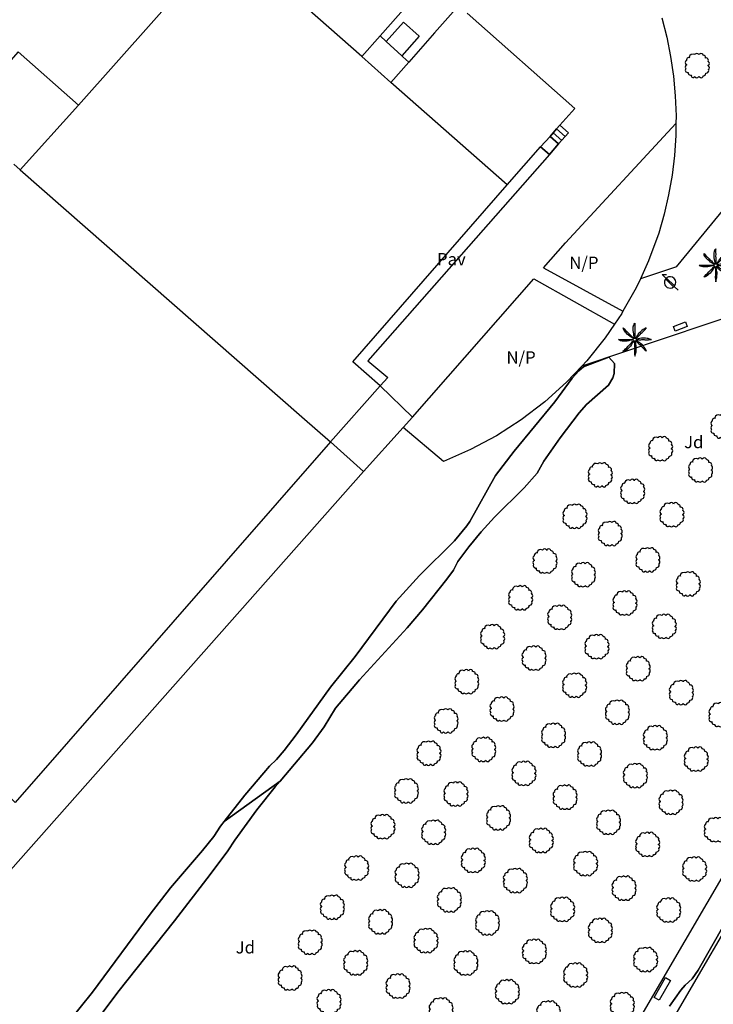
# Model space of a CAD drawing. Extents: x 680682 to 690511, y 4120584 to 4135967.
# Drawn here: x 681039 to 681110, y 4125679 to 4125780 of the extents above; entities that cross this region are included whole.
import ezdxf

# ---------------------------------------------------------------- set-up
doc = ezdxf.new("R2010")
doc.units = 0
for name, color, linetype in [('1096_DIVISION_DE_ALTURA_MEDIANE', 1, 'Continuous'), ('1113_NAVE_INDUSTRIAL', 1, 'Continuous'), ('1140_LINEA_DE_MURO_PARED_O_TAPI', 1, 'Continuous'), ('1141_ESCALERA', 1, 'Continuous'), ('1176_PELDAÑO_DE_ESCALERAS', 1, 'Continuous'), ('1268_LINEA_DE_PAVIMENTO', 1, 'Continuous'), ('1271_PAVIMENTO', 7, 'Continuous'), ('1272_NO_PAVIMENTADO', 7, 'Continuous'), ('1273_ZONA_AJARDINADA', 3, 'Continuous'), ('1281_FAROLA', 7, 'Continuous'), ('1321_BANCO_ASIENTO', 7, 'Continuous'), ('1353_ZONA_ARBOLADA', 3, 'Continuous'), ('1362_ARBOL_AISLADO_NOTABLE', 3, 'Continuous'), ('1363_PALMERA', 3, 'Continuous'), ('1506_ESCALERA', 1, 'Continuous'), ('1541_ZONA_ARBOLADA', 3, 'Continuous'), ('28', 7, 'Continuous'), ('36', 7, 'Continuous')]:
    doc.layers.add(name, color=color, linetype=linetype)
doc.styles.get("Standard").update_dxf_attribs({"font": 'ARIAL.TTF'})

# ---------------------------------------------------------------- blocks, each defined once
blk = doc.blocks.new('1ARBOL')
at = {"layer": '36', "color": 92, "linetype": 'Continuous'}
blk.add_lwpolyline([(0.2, -1.07), (0.29, -1.12), (0.38, -1.15), (0.48, -1.12), (0.58, -1.01), (0.58, -0.95), (0.62, -0.95), (0.72, -0.92), (0.78, -0.89), (0.83, -0.8), (0.85, -0.72), (0.84, -0.69), (1, -0.64), (1.06, -0.61), (1.11, -0.53), (1.14, -0.43), (1.12, -0.32), (1.18, -0.23), (1.21, -0.12), (1.18, -0.03), (1.13, 0.05), (1.06, 0.08), (1.13, 0.12), (1.18, 0.2), (1.21, 0.3), (1.18, 0.4), (1.13, 0.48), (1.09, 0.51), (1.13, 0.61), (1.1, 0.71), (1.06, 0.78), (0.98, 0.83), (0.88, 0.86), (0.82, 0.85), (0.83, 0.91), (0.81, 0.99), (0.78, 1.06), (0.69, 1.1), (0.57, 1.15), (0.54, 1.24), (0.47, 1.3), (0.35, 1.33), (0.26, 1.29), (0.17, 1.24), (0.14, 1.17), (0.11, 1.24), (0.03, 1.29), (-0.07, 1.33), (-0.18, 1.29), (-0.26, 1.24), (-0.28, 1.2), (-0.45, 1.26), (-0.64, 1.23), (-0.77, 1.12), (-0.81, 1.04), (-0.85, 0.94), (-0.81, 0.88), (-0.88, 0.91), (-0.98, 0.88), (-1.05, 0.84), (-1.09, 0.76), (-1.13, 0.66), (-1.12, 0.61), (-1.18, 0.58), (-1.23, 0.5), (-1.26, 0.4), (-1.23, 0.3), (-1.18, 0.21), (-1.1, 0.15), (-1.18, 0.12), (-1.23, 0.03), (-1.26, -0.07), (-1.23, -0.16), (-1.19, -0.23), (-1.25, -0.38), (-1.21, -0.48), (-1.18, -0.54), (-1.1, -0.59), (-1.01, -0.63), (-0.94, -0.61), (-0.95, -0.67), (-0.92, -0.78), (-0.9, -0.83), (-0.81, -0.87), (-0.71, -0.9), (-0.63, -0.89), (-0.64, -0.97), (-0.57, -1.09), (-0.49, -1.12), (-0.4, -1.12), (-0.28, -1.04), (-0.26, -1.07), (-0.18, -1.12), (-0.08, -1.15), (0.02, -1.12), (0.11, -1.07), (0.14, -1.01), (0.2, -1.07)], close=True, dxfattribs=at)
blk = doc.blocks.new('1FAROL')
at = {"layer": '28', "color": 7, "linetype": 'Continuous'}
for p, q in [((-0.85, 0.88), (-0.41, 0.88)), ((-0.46, 0.49), (-0.85, 0.88)), ((0.78, -0.73), (0.38, -0.33))]:
    blk.add_line(p, q, dxfattribs=at)
for points in [[(-0.32, -0.43, 0.305777), (0.33, -0.38), (0.33, -0.38), (-0.49, 0.43), (-0.49, 0.42, 0.452774), (-0.32, -0.43)], [(0.43, -0.28, 0.887626), (-0.39, 0.53), (-0.39, 0.52), (0.43, -0.28)]]:
    blk.add_lwpolyline(points, format="xyb", dxfattribs=at)
blk = doc.blocks.new('1PALM')
at = {"layer": '36', "color": 92, "linetype": 'Continuous'}
for points in [[(-0.07, 0.19), (-0.19, 0.26), (-0.31, 0.34), (-0.44, 0.43), (-0.57, 0.54), (-0.71, 0.65), (-0.83, 0.77), (-0.95, 0.89), (-1.03, 1.02), (-1.1, 1.15), (-1.11, 1.29), (-1.03, 1.19), (-0.88, 1.03), (-0.75, 0.92), (-0.6, 0.77), (-0.47, 0.64), (-0.36, 0.54), (-0.27, 0.44), (-0.17, 0.34), (-0.07, 0.25), (-0.03, 0.22)], [(-0.07, 0.19), (-0.19, 0.26), (-0.31, 0.34), (-0.44, 0.43), (-0.57, 0.54), (-0.71, 0.65), (-0.83, 0.77), (-0.95, 0.89), (-1.03, 1.02), (-1.1, 1.15), (-1.11, 1.29), (-1.03, 1.19), (-0.88, 1.03), (-0.75, 0.92), (-0.6, 0.77), (-0.47, 0.64), (-0.36, 0.54), (-0.27, 0.44), (-0.17, 0.34), (-0.07, 0.25), (-0.03, 0.22)], [(0.04, 0.25), (0.01, 0.38), (-0.02, 0.53), (-0.04, 0.69), (-0.07, 0.86), (-0.09, 1.03), (-0.09, 1.2), (-0.09, 1.38), (-0.06, 1.51), (-0.01, 1.67), (0.08, 1.77), (0.07, 1.63), (0.07, 1.42), (0.08, 1.25), (0.07, 1.03), (0.08, 0.86), (0.08, 0.71), (0.08, 0.58), (0.08, 0.44), (0.09, 0.29), (0.08, 0.25)], [(0.04, 0.25), (0.01, 0.38), (-0.02, 0.53), (-0.04, 0.69), (-0.07, 0.86), (-0.09, 1.03), (-0.09, 1.2), (-0.09, 1.38), (-0.06, 1.51), (-0.01, 1.67), (0.08, 1.77), (0.07, 1.63), (0.07, 1.42), (0.08, 1.25), (0.07, 1.03), (0.08, 0.86), (0.08, 0.71), (0.08, 0.58), (0.08, 0.44), (0.09, 0.29), (0.08, 0.25)], [(1.23, 1.29), (1.12, 1.22), (0.93, 1.11), (0.79, 1.03), (0.73, 0.98), (0.58, 0.83), (0.42, 0.67), (0.39, 0.63), (0.36, 0.57), (0.35, 0.54), (0.25, 0.38), (0.16, 0.25), (0.14, 0.23)], [(1.23, 1.29), (1.12, 1.22), (0.93, 1.11), (0.79, 1.03), (0.73, 0.98), (0.58, 0.83), (0.42, 0.67), (0.39, 0.63), (0.36, 0.57), (0.35, 0.54), (0.25, 0.38), (0.16, 0.25), (0.14, 0.23)], [(0.2, 0.2), (0.23, 0.24), (0.33, 0.34), (0.47, 0.48), (0.6, 0.62), (0.71, 0.74), (0.83, 0.83), (0.99, 1), (1.09, 1.1), (1.21, 1.25), (1.24, 1.29)], [(0.2, 0.2), (0.23, 0.24), (0.33, 0.34), (0.47, 0.48), (0.6, 0.62), (0.71, 0.74), (0.83, 0.83), (0.99, 1), (1.09, 1.1), (1.21, 1.25), (1.24, 1.29)], [(-0.11, 0.06), (-0.23, 0.04), (-0.38, 0.02), (-0.54, -0.02), (-0.71, -0.05), (-0.89, -0.07), (-1.04, -0.07), (-1.23, -0.07), (-1.38, -0.03), (-1.51, 0.02), (-1.61, 0.1), (-1.48, 0.1), (-1.27, 0.1), (-1.09, 0.1), (-0.89, 0.1), (-0.71, 0.1), (-0.55, 0.1), (-0.43, 0.1), (-0.28, 0.1), (-0.14, 0.11), (-0.11, 0.1)], [(-0.11, 0.06), (-0.23, 0.04), (-0.38, 0.02), (-0.54, -0.02), (-0.71, -0.05), (-0.89, -0.07), (-1.04, -0.07), (-1.23, -0.07), (-1.38, -0.03), (-1.51, 0.02), (-1.61, 0.1), (-1.48, 0.1), (-1.27, 0.1), (-1.09, 0.1), (-0.89, 0.1), (-0.71, 0.1), (-0.55, 0.1), (-0.43, 0.1), (-0.28, 0.1), (-0.14, 0.11), (-0.11, 0.1)], [(1.26, -1.09), (1.22, -1.01), (1.21, -0.97), (1.19, -0.95), (1.17, -0.9), (1.14, -0.86), (1.12, -0.83), (1.09, -0.77), (1.02, -0.69), (0.99, -0.65), (0.95, -0.58), (0.9, -0.53), (0.87, -0.49), (0.81, -0.42), (0.76, -0.38), (0.73, -0.35), (0.69, -0.32), (0.66, -0.29), (0.64, -0.27), (0.62, -0.26), (0.59, -0.25), (0.53, -0.21), (0.5, -0.19), (0.45, -0.16), (0.39, -0.11), (0.36, -0.09), (0.3, -0.05), (0.27, -0.03), (0.23, 0), (0.21, 0.01)], [(1.26, -1.09), (1.22, -1.01), (1.21, -0.97), (1.19, -0.95), (1.17, -0.9), (1.14, -0.86), (1.12, -0.83), (1.09, -0.77), (1.02, -0.69), (0.99, -0.65), (0.95, -0.58), (0.9, -0.53), (0.87, -0.49), (0.81, -0.42), (0.76, -0.38), (0.73, -0.35), (0.69, -0.32), (0.66, -0.29), (0.64, -0.27), (0.62, -0.26), (0.59, -0.25), (0.53, -0.21), (0.5, -0.19), (0.45, -0.16), (0.39, -0.11), (0.36, -0.09), (0.3, -0.05), (0.27, -0.03), (0.23, 0), (0.21, 0.01)], [(1.73, 0.1), (1.61, 0.14), (1.41, 0.21), (1.33, 0.22), (1.17, 0.24), (0.95, 0.25), (0.73, 0.25), (0.58, 0.2), (0.41, 0.17), (0.25, 0.14), (0.22, 0.14)], [(1.73, 0.1), (1.61, 0.14), (1.41, 0.21), (1.33, 0.22), (1.17, 0.24), (0.95, 0.25), (0.73, 0.25), (0.58, 0.2), (0.41, 0.17), (0.25, 0.14), (0.22, 0.14)], [(0.23, 0.07), (0.24, 0.07), (0.28, 0.07), (0.29, 0.07), (0.32, 0.07), (0.38, 0.08), (0.42, 0.09), (0.44, 0.09), (0.46, 0.09), (0.49, 0.08), (0.52, 0.08), (0.56, 0.07), (0.59, 0.07), (0.62, 0.07), (0.64, 0.07), (0.65, 0.07), (0.69, 0.08), (0.77, 0.09), (0.81, 0.1), (0.86, 0.1), (0.88, 0.1), (0.92, 0.1), (0.98, 0.1), (0.99, 0.09), (1.03, 0.09), (1.09, 0.07), (1.12, 0.07), (1.2, 0.06), (1.23, 0.06), (1.29, 0.06), (1.34, 0.06), (1.36, 0.07), (1.41, 0.07), (1.47, 0.08), (1.5, 0.09), (1.52, 0.09), (1.59, 0.09), (1.72, 0.09), (1.74, 0.1), (1.75, 0.1)], [(0.23, 0.07), (0.24, 0.07), (0.28, 0.07), (0.29, 0.07), (0.32, 0.07), (0.38, 0.08), (0.42, 0.09), (0.44, 0.09), (0.46, 0.09), (0.49, 0.08), (0.52, 0.08), (0.56, 0.07), (0.59, 0.07), (0.62, 0.07), (0.64, 0.07), (0.65, 0.07), (0.69, 0.08), (0.77, 0.09), (0.81, 0.1), (0.86, 0.1), (0.88, 0.1), (0.92, 0.1), (0.98, 0.1), (0.99, 0.09), (1.03, 0.09), (1.09, 0.07), (1.12, 0.07), (1.2, 0.06), (1.23, 0.06), (1.29, 0.06), (1.34, 0.06), (1.36, 0.07), (1.41, 0.07), (1.47, 0.08), (1.5, 0.09), (1.52, 0.09), (1.59, 0.09), (1.72, 0.09), (1.74, 0.1), (1.75, 0.1)], [(-0.03, -0.05), (-0.11, -0.17), (-0.19, -0.27), (-0.28, -0.42), (-0.39, -0.56), (-0.5, -0.7), (-0.61, -0.81), (-0.75, -0.94), (-0.86, -1.01), (-0.99, -1.08), (-1.14, -1.09), (-1.03, -1), (-0.89, -0.85), (-0.76, -0.73), (-0.61, -0.58), (-0.49, -0.44), (-0.39, -0.34), (-0.28, -0.25), (-0.19, -0.14), (-0.09, -0.04), (-0.07, -0.02)], [(-0.03, -0.05), (-0.11, -0.17), (-0.19, -0.27), (-0.28, -0.42), (-0.39, -0.56), (-0.5, -0.7), (-0.61, -0.81), (-0.75, -0.94), (-0.86, -1.01), (-0.99, -1.08), (-1.14, -1.09), (-1.03, -1), (-0.89, -0.85), (-0.76, -0.73), (-0.61, -0.58), (-0.49, -0.44), (-0.39, -0.34), (-0.28, -0.25), (-0.19, -0.14), (-0.09, -0.04), (-0.07, -0.02)], [(0.05, -0.08), (0.05, -0.13), (0.05, -0.18), (0.05, -0.24), (0.05, -0.27), (0.05, -0.3), (0.05, -0.34), (0.05, -0.44), (0.05, -0.48), (0.05, -0.66), (0.07, -0.82), (0.07, -0.84), (0.06, -0.88), (0.05, -0.95), (0.05, -0.98), (0.04, -1.09), (0.04, -1.14), (0.04, -1.19), (0.05, -1.21), (0.05, -1.34), (0.08, -1.59)], [(0.05, -0.08), (0.05, -0.13), (0.05, -0.18), (0.05, -0.24), (0.05, -0.27), (0.05, -0.3), (0.05, -0.34), (0.05, -0.44), (0.05, -0.48), (0.05, -0.66), (0.07, -0.82), (0.07, -0.84), (0.06, -0.88), (0.05, -0.95), (0.05, -0.98), (0.04, -1.09), (0.04, -1.14), (0.04, -1.19), (0.05, -1.21), (0.05, -1.34), (0.08, -1.59)], [(0.08, -1.58), (0.1, -1.51), (0.11, -1.47), (0.13, -1.4), (0.14, -1.35), (0.17, -1.25), (0.19, -1.15), (0.19, -1.09), (0.2, -1.04), (0.21, -1.01), (0.21, -0.94), (0.22, -0.8), (0.22, -0.7), (0.22, -0.65), (0.22, -0.57), (0.21, -0.56), (0.21, -0.54), (0.2, -0.52), (0.17, -0.46), (0.17, -0.43), (0.17, -0.42), (0.16, -0.4), (0.16, -0.37), (0.16, -0.32), (0.16, -0.29), (0.16, -0.27), (0.16, -0.25), (0.14, -0.19), (0.13, -0.15), (0.11, -0.1), (0.11, -0.07)], [(0.08, -1.58), (0.1, -1.51), (0.11, -1.47), (0.13, -1.4), (0.14, -1.35), (0.17, -1.25), (0.19, -1.15), (0.19, -1.09), (0.2, -1.04), (0.21, -1.01), (0.21, -0.94), (0.22, -0.8), (0.22, -0.7), (0.22, -0.65), (0.22, -0.57), (0.21, -0.56), (0.21, -0.54), (0.2, -0.52), (0.17, -0.46), (0.17, -0.43), (0.17, -0.42), (0.16, -0.4), (0.16, -0.37), (0.16, -0.32), (0.16, -0.29), (0.16, -0.27), (0.16, -0.25), (0.14, -0.19), (0.13, -0.15), (0.11, -0.1), (0.11, -0.07)], [(0.17, -0.04), (0.21, -0.08), (0.31, -0.18), (0.46, -0.33), (0.6, -0.44), (0.71, -0.56), (0.81, -0.68), (0.97, -0.84), (1.08, -0.94), (1.22, -1.06), (1.27, -1.09)], [(0.17, -0.04), (0.21, -0.08), (0.31, -0.18), (0.46, -0.33), (0.6, -0.44), (0.71, -0.56), (0.81, -0.68), (0.97, -0.84), (1.08, -0.94), (1.22, -1.06), (1.27, -1.09)]]:
    blk.add_lwpolyline(points, dxfattribs=at)
blk.add_circle((0.06, 0.09), 0.167, dxfattribs=at)
blk.add_circle((0.06, 0.09), 0.167, dxfattribs=at)

msp = doc.modelspace()

# ---------------------------------------------------------------- linework, layer by layer
at = {"layer": '1096_DIVISION_DE_ALTURA_MEDIANE'}
for points in [[(681074.293, 4125775.774), (681060.573, 4125787.861)], [(681074.293, 4125775.774), (681076.156, 4125777.877)], [(681076.781, 4125777.308), (681078.366, 4125775.864)], [(681077.25, 4125773.151), (681074.293, 4125775.774)], [(681079.084, 4125775.213), (681077.25, 4125773.151)], [(681089.1, 4125762.7), (681077.25, 4125773.151)], [(681039.5, 4125764.24), (681045.421, 4125770.81)], [(681094.362, 4125766.873), (681093.485, 4125767.65)], [(681038.83, 4125764.83), (681039.5, 4125764.24)], [(681039.5, 4125764.24), (681068.2, 4125739.07)], [(681071.1, 4125736.51), (681076.16, 4125742.21)], [(681068.2, 4125739.07), (681071.1, 4125736.51)]]:
    msp.add_lwpolyline(points, dxfattribs=at)
at = {"layer": '1113_NAVE_INDUSTRIAL'}
for points in [[(681060.573, 4125787.861), (681060.52, 4125787.81), (681045.421, 4125770.81)], [(681076.156, 4125777.877), (681078.79, 4125780.85)], [(681084.16, 4125780.96), (681081.71, 4125778.19)], [(681076.781, 4125777.308), (681078.534, 4125779.283), (681080.138, 4125777.859), (681078.366, 4125775.864)], [(681094.479, 4125768.772), (681096, 4125770.49), (681085.023, 4125780.194)], [(681076.156, 4125777.877), (681076.781, 4125777.308)], [(681081.71, 4125778.19), (681079.084, 4125775.213)], [(681045.421, 4125770.81), (681039.27, 4125776.25), (681033.41, 4125769.62), (681037.97, 4125765.58)], [(681078.366, 4125775.864), (681078.476, 4125775.765)], [(681078.476, 4125775.765), (681079.084, 4125775.213)], [(681093.485, 4125767.65), (681094.147, 4125768.399)], [(681094.147, 4125768.399), (681094.479, 4125768.772)], [(681092.528, 4125766.57), (681093.485, 4125767.65)], [(681089.1, 4125762.7), (681092.528, 4125766.57)], [(681076.16, 4125742.21), (681073.39, 4125744.66), (681089.1, 4125762.7)], [(681076.16, 4125742.21), (681079.47, 4125739.04)], [(681079.47, 4125739.04), (681078.524, 4125737.988)], [(681078.524, 4125737.988), (681074.47, 4125733.48)], [(681071.1, 4125736.51), (681038.96, 4125699.76), (681035.98, 4125702.66)], [(681074.47, 4125733.48), (681071.1, 4125736.51)]]:
    msp.add_lwpolyline(points, dxfattribs=at)
at = {"layer": '1140_LINEA_DE_MURO_PARED_O_TAPI'}
for points in [[(681104.886, 4125779.735), (681105.383, 4125777.772), (681105.776, 4125775.786), (681106.064, 4125773.782), (681106.247, 4125771.766), (681106.324, 4125769.743), (681106.312, 4125768.974)], [(681106.312, 4125768.974), (681106.294, 4125767.719), (681106.159, 4125765.699), (681105.917, 4125763.689), (681105.57, 4125761.695), (681105.119, 4125759.721), (681104.565, 4125757.775), (681103.53, 4125754.955), (681102.691, 4125753.139)], [(681102.691, 4125753.139), (681102.27, 4125752.228), (681100.91, 4125749.818)], [(681100.91, 4125749.818), (681100.795, 4125749.613), (681100.051, 4125748.513)], [(681100.051, 4125748.513), (681099.112, 4125747.125), (681097.234, 4125744.781), (681096.713, 4125744.229)], [(681096.713, 4125744.229), (681095.173, 4125742.597), (681092.942, 4125740.586), (681090.555, 4125738.763), (681088.029, 4125737.139), (681085.38, 4125735.724), (681082.625, 4125734.529), (681078.524, 4125737.988)], [(681074.47, 4125733.48), (681037.45, 4125691.69)]]:
    msp.add_lwpolyline(points, dxfattribs=at)
at = {"layer": '1141_ESCALERA'}
for points in [[(681094.479, 4125768.772), (681095.356, 4125767.996)], [(681095.356, 4125767.996), (681094.362, 4125766.873)], [(681093.431, 4125765.797), (681092.528, 4125766.57)], [(681094.362, 4125766.873), (681093.431, 4125765.797)]]:
    msp.add_lwpolyline(points, dxfattribs=at)
at = {"layer": '1176_PELDAÑO_DE_ESCALERAS'}
for points in [[(681094.147, 4125768.399), (681095.02, 4125767.617)], [(681093.811, 4125768.019), (681094.688, 4125767.242)]]:
    msp.add_lwpolyline(points, dxfattribs=at)
at = {"layer": '1268_LINEA_DE_PAVIMENTO'}
for points in [[(681106.361, 4125754.351), (681127.03, 4125779.492)], [(681092.818, 4125754.243), (681095.049, 4125756.784), (681106.312, 4125768.974)], [(681093.431, 4125765.797), (681074.93, 4125744.778), (681076.955, 4125743.082), (681076.16, 4125742.21)], [(681092.818, 4125754.243), (681100.91, 4125749.818)], [(681126.45, 4125754.225), (681096.713, 4125744.229)], [(681106.361, 4125754.351), (681102.691, 4125753.139)], [(681079.47, 4125739.04), (681091.843, 4125753.133)], [(681091.843, 4125753.133), (681100.051, 4125748.513)], [(681088.19, 4125652.581), (681102.526, 4125677.603), (681125.65, 4125717.207), (681135.846, 4125734.797), (681141.78, 4125744.901)], [(681143.18, 4125741.502), (681128.751, 4125716.978), (681113.784, 4125691.024), (681106.204, 4125678.049)]]:
    msp.add_lwpolyline(points, dxfattribs=at)
at = {"layer": '1321_BANCO_ASIENTO'}
for points in [[(681106.066, 4125748.27), (681107.285, 4125748.74), (681107.464, 4125748.274), (681106.245, 4125747.804), (681106.066, 4125748.27)], [(681104.093, 4125679.906), (681105.243, 4125681.934), (681105.758, 4125681.641), (681104.605, 4125679.614), (681104.093, 4125679.906)]]:
    msp.add_lwpolyline(points, dxfattribs=at)
at = {"layer": '1353_ZONA_ARBOLADA'}
for points in [[(681060.278, 4125697.833), (681062.375, 4125700.522), (681064.322, 4125702.806), (681064.897, 4125703.454), (681065.624, 4125704.14), (681066.389, 4125705.061), (681067.6, 4125706.652), (681071.107, 4125711.527), (681073.617, 4125714.646), (681077.796, 4125720.267), (681080.182, 4125722.899), (681083.743, 4125726.426), (681085.02, 4125727.961), (681085.327, 4125728.394), (681087.943, 4125733.09), (681089.815, 4125735.583), (681093.962, 4125740.609), (681095.747, 4125743.011), (681096.432, 4125743.75), (681096.885, 4125744.155), (681099.48, 4125745.133), (681100.041, 4125744.488), (681100.035, 4125743.481), (681099.877, 4125743.048), (681099.444, 4125742.311), (681097.183, 4125740.336), (681096.449, 4125739.478), (681094.53, 4125736.927), (681092.858, 4125734.561), (681092.169, 4125733.319), (681090.832, 4125731.827), (681087.822, 4125728.827), (681086.459, 4125727.36), (681085.192, 4125725.811), (681084.097, 4125724.332), (681083.633, 4125723.444), (681082.97, 4125722.536), (681080.5, 4125719.389), (681078.918, 4125717.567), (681074.064, 4125712.271), (681071.628, 4125709.373), (681070.475, 4125707.481), (681069.286, 4125705.857), (681065.984, 4125701.956)], [(681065.984, 4125701.956), (681065.475, 4125701.354), (681063.609, 4125699.005), (681061.349, 4125695.94), (681060.661, 4125694.834), (681058.857, 4125692.436), (681055.208, 4125687.721), (681049.423, 4125680.434), (681045.499, 4125675.18), (681044.666, 4125674.61), (681044.443, 4125674.388), (681041.614, 4125669.985), (681040.176, 4125667.112), (681039.628, 4125666.647), (681038.711, 4125666.774), (681038.075, 4125667.289)], [(681038.075, 4125667.289), (681037.655, 4125668.233), (681038.099, 4125669.249), (681038.468, 4125669.769), (681039.546, 4125670.921), (681041.088, 4125673.259), (681043.49, 4125676.35), (681044.343, 4125677.319), (681046.851, 4125680.433), (681052.739, 4125688.377), (681054.794, 4125691.073), (681058.051, 4125694.862), (681059.21, 4125696.303), (681059.917, 4125697.37), (681060.278, 4125697.833)], [(681105.652, 4125679.014), (681106.807, 4125680.65), (681107.241, 4125681.147), (681107.984, 4125681.816), (681108.568, 4125682.669), (681112.611, 4125689.782)]]:
    msp.add_lwpolyline(points, dxfattribs=at)
at = {"layer": '1506_ESCALERA'}
for points in [[(681093.485, 4125767.65), (681094.362, 4125766.873), (681095.356, 4125767.996), (681094.479, 4125768.772), (681094.147, 4125768.399), (681093.485, 4125767.65)], [(681094.362, 4125766.873), (681093.485, 4125767.65), (681092.528, 4125766.57), (681093.431, 4125765.797), (681094.362, 4125766.873)]]:
    msp.add_lwpolyline(points, dxfattribs=at)
at = {"layer": '1541_ZONA_ARBOLADA'}
for points in [[(681065.984, 4125701.956), (681069.286, 4125705.857), (681070.475, 4125707.481), (681071.628, 4125709.373), (681074.064, 4125712.271), (681078.918, 4125717.567), (681080.5, 4125719.389), (681082.97, 4125722.536), (681083.633, 4125723.444), (681084.097, 4125724.332), (681085.192, 4125725.811), (681086.459, 4125727.36), (681087.822, 4125728.827), (681090.832, 4125731.827), (681092.169, 4125733.319), (681092.858, 4125734.561), (681094.53, 4125736.927), (681096.449, 4125739.478), (681097.183, 4125740.336), (681099.444, 4125742.311), (681099.877, 4125743.048), (681100.035, 4125743.481), (681100.041, 4125744.488), (681099.48, 4125745.133), (681096.885, 4125744.155), (681096.432, 4125743.75), (681095.747, 4125743.011), (681093.962, 4125740.609), (681089.815, 4125735.583), (681087.943, 4125733.09), (681085.327, 4125728.394), (681085.02, 4125727.961), (681083.743, 4125726.426), (681080.182, 4125722.899), (681077.796, 4125720.267), (681073.617, 4125714.646), (681071.107, 4125711.527), (681067.6, 4125706.652), (681066.389, 4125705.061), (681065.624, 4125704.14), (681064.897, 4125703.454), (681064.322, 4125702.806), (681062.375, 4125700.522), (681060.278, 4125697.833), (681065.984, 4125701.956)], [(681045.499, 4125675.18), (681049.423, 4125680.434), (681055.208, 4125687.721), (681058.857, 4125692.436), (681060.661, 4125694.834), (681061.349, 4125695.94), (681063.609, 4125699.005), (681065.475, 4125701.354), (681065.984, 4125701.956), (681060.278, 4125697.833)], [(681060.278, 4125697.833), (681059.917, 4125697.37), (681059.21, 4125696.303), (681058.051, 4125694.862), (681054.794, 4125691.073), (681052.739, 4125688.377), (681046.851, 4125680.433), (681044.343, 4125677.319)], [(681112.611, 4125689.782), (681108.568, 4125682.669), (681107.984, 4125681.816), (681107.241, 4125681.147), (681106.807, 4125680.65), (681105.652, 4125679.014)]]:
    msp.add_lwpolyline(points, dxfattribs=at)

# ---------------------------------------------------------------- block references
at = {"layer": '1281_FAROLA'}
msp.add_blockref('1FAROL', (681105.752, 4125752.691), dxfattribs=at)
at = {"layer": '1362_ARBOL_AISLADO_NOTABLE'}
for p in [(681108.513, 4125774.773), (681111.121, 4125738.019), (681104.771, 4125735.729), (681098.633, 4125733.067), (681108.847, 4125733.564), (681101.933, 4125731.384), (681096.048, 4125728.848), (681105.93, 4125729.005), (681099.64, 4125727.085), (681093.004, 4125724.29), (681103.479, 4125724.405), (681096.919, 4125722.895), (681107.593, 4125721.957), (681090.51, 4125720.537), (681101.137, 4125719.999), (681094.5, 4125718.548), (681105.154, 4125717.63), (681087.655, 4125716.582), (681098.289, 4125715.557), (681091.886, 4125714.406), (681102.491, 4125713.304), (681085.029, 4125711.983), (681096.017, 4125711.628), (681106.896, 4125710.884), (681088.625, 4125709.207), (681100.382, 4125708.877), (681082.923, 4125707.994), (681110.923, 4125708.621), (681093.866, 4125706.529), (681104.251, 4125706.275), (681081.171, 4125704.704), (681086.761, 4125705.081), (681097.535, 4125704.62), (681108.415, 4125704.1), (681090.855, 4125702.653), (681102.204, 4125702.422), (681078.881, 4125700.862), (681083.922, 4125700.551), (681095.046, 4125700.224), (681105.839, 4125699.705), (681088.259, 4125698.112), (681076.475, 4125697.216), (681099.471, 4125697.668), (681110.447, 4125696.904), (681081.651, 4125696.651), (681092.617, 4125695.809), (681103.459, 4125695.406), (681085.693, 4125693.775), (681073.803, 4125693.007), (681097.13, 4125693.457), (681108.243, 4125692.906), (681078.939, 4125692.267), (681089.984, 4125691.726), (681101.058, 4125690.952), (681083.256, 4125689.759), (681071.327, 4125689.01), (681094.786, 4125688.788), (681105.601, 4125688.716), (681076.234, 4125687.522), (681087.136, 4125687.41), (681098.638, 4125686.643), (681069.068, 4125685.441), (681080.867, 4125685.607), (681091.919, 4125684.502), (681103.245, 4125683.677), (681073.709, 4125683.341), (681084.932, 4125683.325), (681067.022, 4125681.783), (681096.12, 4125682.092), (681078.027, 4125680.97), (681089.16, 4125680.39), (681070.989, 4125679.385), (681100.873, 4125679.086), (681082.413, 4125678.54), (681093.353, 4125678.215)]:
    msp.add_blockref('1ARBOL', p, dxfattribs=at)
at = {"layer": '1363_PALMERA'}
for p in [(681110.288, 4125754.408), (681102.058, 4125746.843)]:
    msp.add_blockref('1PALM', p, dxfattribs=at)

# ---------------------------------------------------------------- texts
at = {"layer": '1271_PAVIMENTO'}
msp.add_text('Pav', height=1.25, dxfattribs=at).set_placement((681081.967, 4125754.511))
at = {"layer": '1272_NO_PAVIMENTADO'}
for p in [(681095.444, 4125754.146), (681089.042, 4125744.497)]:
    msp.add_text('N/P', height=1.25, dxfattribs=at).set_placement(p)
at = {"layer": '1273_ZONA_AJARDINADA'}
for p in [(681107.144, 4125735.874), (681061.447, 4125684.386)]:
    msp.add_text('Jd', height=1.25, dxfattribs=at).set_placement(p)

doc.saveas('drawing.dxf')
